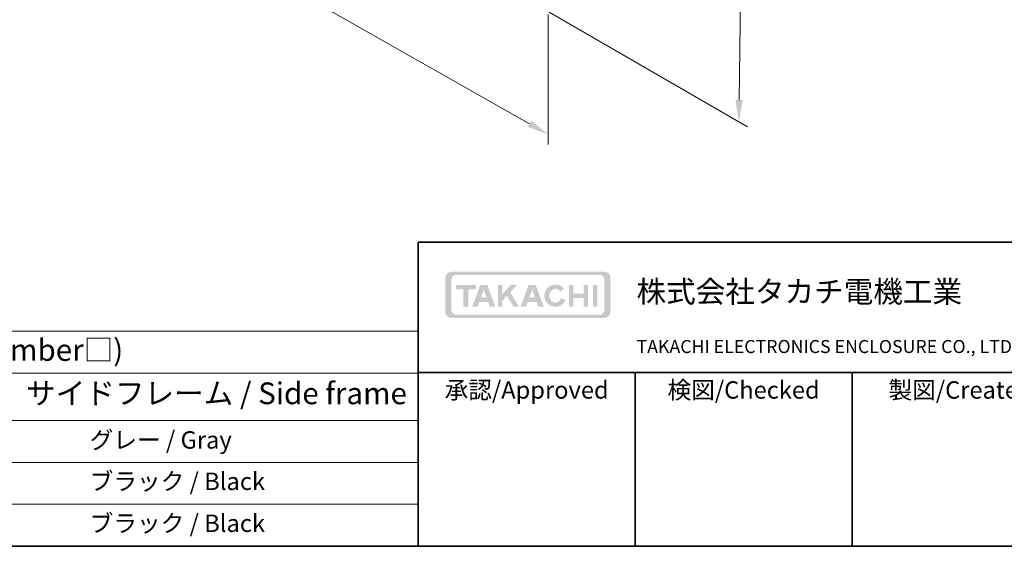
# Model space of a CAD drawing. Units: millimetres. Extents: x 54 to 10681, y 8 to 1273.
# Drawn here: x 547 to 887, y 8 to 190 of the extents above; entities that cross this region are included whole.
import ezdxf
from ezdxf.enums import TextEntityAlignment as Align

# ---------------------------------------------------------------- set-up
doc = ezdxf.new("R2010")
doc.units = ezdxf.units.MM
for name, color, linetype, lineweight in [('Border (ISO)', 7, 'Continuous', 35), ('Dimension (ISO)', 7, 'Continuous', 18), ('Hatch (ISO)', 1, 'Continuous', 18), ('Symbol (ISO)', 7, 'Continuous', 18), ('Title (ISO)', 7, 'Continuous', 35)]:
    doc.layers.add(name, color=color, linetype=linetype, lineweight=lineweight)
doc.styles.add('Note Text (TK)', font='MS PGothic.ttf')
doc.styles.add('Note Text (TK2)', font='MS PGothic.ttf')
doc.styles.add('文字スタイル67', font='arial.ttf')
doc.dimstyles.new('Default - Method 1b (TK)', dxfattribs={"dimscale": 3, "dimtxt": 2.5, "dimasz": 2.5, "dimexe": 1, "dimexo": 1.499999999999999, "dimgap": 1, "dimtad": 1, "dimtoh": 1, "dimrnd": 1e-08, "dimdsep": 46, "dimtxsty": 'Note Text (TK)', "dimcen": 0.09, "dimdle": 5, "dimclrd": 100, "dimclre": 100, "dimclrt": 7, "dimadec": 1, "dimazin": 1, "dimtfac": 1, "dimtmove": 0, "dimatfit": 3, "dimfxl": 1, "dimtolj": 1, "dimlwd": -1, "dimlwe": -1, "dimarcsym": 0})

# ---------------------------------------------------------------- blocks, each defined once
blk = doc.blocks.new('図面枠 tk図枠')
at = {"layer": 'Border (ISO)'}
blk.add_line((14.50000000000001, 8.000000000000007), (405.4999999999999, 8.000000000000007), dxfattribs=at)
blk = doc.blocks.new('表題欄 tk表題欄')
at = {"layer": 'Hatch (ISO)'}
h = blk.add_hatch(color=256, dxfattribs=at)
edge = h.paths.add_edge_path(flags=0)
edge.add_arc((95.57537688673352, 236.2990653650367), 0.5958259999999996, 269.9999999999897, 360)
edge.add_line((96.17120288673351, 236.2990653650368), (96.17120288673348, 239.7107813650365))
edge.add_arc((95.5753768867335, 239.7107813650366), 0.5958259999999996, 0, 90.0000000000068)
edge.add_line((95.57537688673342, 240.3066073650366), (79.13710888673356, 240.3066073650366))
edge.add_arc((79.13710888673353, 239.7107813650366), 0.5958259999999996, 89.99999999999744, 180)
edge.add_line((78.54128288673353, 239.7107813650365), (78.54128288673331, 236.2990653650368))
edge.add_arc((79.13710888673332, 236.2990653650365), 0.5958259999999996, 180, 270.0000000000231)
edge.add_line((79.13710888673356, 235.7032393650365), (95.57537688673342, 235.7032393650367))
edge = h.paths.add_edge_path()
edge.add_line((77.83935088673357, 239.9556413650366), (77.83935088673357, 236.0542053650368))
edge.add_arc((78.54128288673346, 236.0542053650367), 0.7019319999998935, 180, 270.0000000000087)
edge.add_line((78.54128288673357, 235.3522733650368), (96.17120288673352, 235.3522733650368))
edge.add_arc((96.17120288673351, 236.0542053650367), 0.7019319999998921, 270, 360)
edge.add_line((96.8731348867334, 236.0542053650368), (96.87313488673352, 239.9556413650366))
edge.add_arc((96.1712028867336, 239.9556413650367), 0.7019319999998921, 0, 90.00000000000873)
edge.add_line((96.17120288673348, 240.6575733650367), (78.54128288673357, 240.6575733650366))
edge.add_arc((78.54128288673357, 239.9556413650366), 0.7019319999999984, 90, 180)
for points in [[(79.07181288673355, 239.1476033650369), (79.07181288673355, 238.6578833650367), (79.92066088673353, 238.6578833650367), (79.92066088673353, 236.6581933650368), (80.50832488673353, 236.6581933650368), (80.50832488673353, 238.6578833650367), (81.35717288673355, 238.6578833650367), (81.35717288673355, 239.1476033650369)], [(85.68407849525303, 236.6581933650368), (84.9434673993943, 237.8918698287545), (84.41792288673358, 237.3246628822781), (84.41792288673358, 236.6581933650368), (83.89555488673355, 236.6581933650368), (83.89555488673355, 239.1476033650369), (84.41792288673358, 239.1476033650369), (84.41792288673358, 238.0993979968839), (85.38913556809511, 239.1476033650369), (86.10696490847272, 239.1476033650369), (85.31925422435492, 238.2974470774499), (86.30334488673353, 236.6581933650368)], [(92.09142939614459, 239.1476033650369), (92.09142939614459, 236.6581933650368), (92.60971639614465, 236.6581933650368), (92.60971639614465, 237.6580383650368), (93.76872039614462, 237.6580383650368), (93.76872039614462, 236.6581933650368), (94.28700739614459, 236.6581933650368), (94.28700739614459, 239.1476033650369), (93.76872039614462, 239.1476033650369), (93.76872039614462, 238.1477583650367), (92.60971639614465, 238.1477583650367), (92.60971639614465, 239.1476033650369)], [(94.84202339614467, 239.1476033650369), (94.84202339614467, 236.6581933650368), (95.36439139614473, 236.6581933650368), (95.36439139614473, 239.1476033650369)]]:
    blk.add_hatch(color=256, dxfattribs=at).paths.add_polyline_path(points)
h = blk.add_hatch(color=256, dxfattribs=at)
h.paths.add_polyline_path([(82.59020695886475, 237.7110913650368), (81.95242681460243, 237.7110913650368), (82.27131688673356, 238.5794973650367)], flags=0)
h.paths.add_polyline_path([(82.77903014574996, 237.1968853650368), (81.76360362771717, 237.1968853650368), (81.56578886050404, 236.6581933650368), (80.94907288673355, 236.6581933650368), (81.86321688673357, 239.1476033650369), (82.67941688673353, 239.1476033650369), (83.59356088673351, 236.6581933650368), (82.97684491296302, 236.6581933650368)])
h = blk.add_hatch(color=256, dxfattribs=at)
h.paths.add_polyline_path([(87.52707281460246, 237.7110913650368), (88.16485295886469, 237.7110913650368), (87.84596288673359, 238.5794973650367)], flags=0)
h.paths.add_polyline_path([(87.14043486050403, 236.6581933650368), (87.3382496277172, 237.1968853650368), (88.35367614574989, 237.1968853650368), (88.551490912963, 236.6581933650368), (89.16820688673343, 236.6581933650368), (88.25406288673352, 239.1476033650369), (87.43786288673356, 239.1476033650369), (86.52371888673358, 236.6581933650368)])
h = blk.add_hatch(color=256, dxfattribs=at)
edge = h.paths.add_edge_path()
edge.add_arc((90.52309888673334, 237.9028983650369), 1.273272000000011, 38.55054079078439, 336.5820184016556)
edge.add_line((91.69149139614446, 237.3968543650369), (91.17255542714857, 237.6216113977801))
edge.add_ellipse((90.52309888673352, 237.9028983650369), major_axis=(0, -0.7998759999999119), ratio=0.8673469387756529, start_angle=128.5505407907963, end_angle=426.582018401653, ccw=False)
edge.add_line((91.09381514418376, 238.3576891122095), (91.51887237036831, 238.6964075050431))
at = {"layer": 'Title (ISO)'}
for p, q in [((74.70882392282105, 244.052739026017), (255.7088239228211, 244.052739026017)), ((74.70882392282105, 209.052739026017), (74.70882392282105, 244.052739026017)), ((74.70882392282105, 229.052739026017), (230.7088239228211, 229.052739026017)), ((99.70882392282108, 229.052739026017), (99.70882392282108, 209.052739026017)), ((124.708823922821, 229.052739026017), (124.708823922821, 209.052739026017)), ((255.7088239228211, 209.052739026017), (74.70882392282105, 209.052739026017))]:
    blk.add_line(p, q, dxfattribs=at)
at = {"layer": 'Title (ISO)', "color": 7, "attachment_point": 4, "line_spacing_factor": 1.5, "style": 'Note Text (TK)'}
for s, insert, char_height in [('株式会社タカチ電機工業', (99.87313488673345, 238.052739026017), 2.5), ('\\fArial|b0|i0;\\H1.4986;TAKACHI ELECTRONICS ENCLOSURE CO., LTD.', (99.87313488673342, 232.052739026017), 1.49859994649887)]:
    blk.add_mtext(s, dxfattribs=dict(at, insert=insert, char_height=char_height))
at = {"layer": 'Title (ISO)', "color": 1, "char_height": 2.000000029802322, "attachment_point": 5, "line_spacing_factor": 1.5, "style": 'Note Text (TK)'}
for s, insert in [('\\fＭＳ Ｐゴシック|b0|i0;\\H2.0000;承認/Approved', (87.20882392282108, 227.052739026017)), ('\\fＭＳ Ｐゴシック|b0|i0;\\H2.0000;検図/Checked', (112.208823922821, 227.052739026017)), ('\\fＭＳ Ｐゴシック|b0|i0;\\H2.0000;製図/Created', (137.2088239228211, 227.052739026017))]:
    blk.add_mtext(s, dxfattribs=dict(at, insert=insert))
at = {"layer": 'Title (ISO)', "color": 7}
for tag, p, height, style in [('<品名>_001', (157.6235966500938, 235.7530231169261), 2.5, 'Note Text (TK)'), ('<Title>_001', (157.4932713957346, 230.5520568828656), 2.000000029802322, '文字スタイル67'), ('<ページ_No.>_001', (237.9488807410029, 213.302739026017), 2.5, 'Note Text (TK)'), ('<総ページ数>_001', (246.7997330137301, 213.302739026017), 2.5, 'Note Text (TK)'), ('作成日_001', (175.6250171046392, 211.2814322078352), 2.5, 'Note Text (TK)')]:
    blk.add_attdef(tag, p, '', height=height, dxfattribs=dict(at, style=style))
at = {"layer": 'Title (ISO)', "color": 7, "style": 'Note Text (TK)'}
blk.add_attdef('<尺度>', text='', height=2.5, dxfattribs=at).set_placement((243.2088239228211, 223.5527390260171), align=Align.MIDDLE_CENTER)
blk = doc.blocks.new('テーブル1')
at = {"layer": 'Symbol (ISO)'}
for p, q in [((59.49999999999993, 32.76011696934701), (224.4999999999999, 32.76011696934701)), ((224.4999999999999, 32.76011696934701), (224.4999999999999, 27.93918116241695)), ((59.49999999999993, 27.93918116241695), (224.4999999999999, 27.93918116241695)), ((224.4999999999999, 27.93918116241695), (224.4999999999999, 22.49824535548687)), ((59.49999999999993, 22.49824535548687), (224.4999999999999, 22.49824535548687)), ((224.4999999999999, 22.49824535548687), (224.4999999999999, 8.000000000000005)), ((59.49999999999993, 17.66549690365792), (224.4999999999999, 17.66549690365792)), ((59.49999999999993, 12.83274845182896), (224.4999999999999, 12.83274845182896)), ((59.49999999999993, 8.000000000000005), (224.4999999999999, 8.000000000000005))]:
    blk.add_line(p, q, dxfattribs=at)
at = {"layer": 'Symbol (ISO)', "color": 7, "attachment_point": 7}
for s, insert, char_height, style in [('色仕様（型番末尾□） / Color type (End of product number□)', (93.61743841876728, 28.57333329111338), 2.5, 'Note Text (TK)'), ('サイドフレーム / Side frame', (179.3247960894076, 23.58128637410701), 2.5, 'Note Text (TK)'), ('             グレー / Gray', (178.6999999999999, 18.61988283321261), 2.000000029802322, 'Note Text (TK2)'), ('             ブラック / Black', (178.6999999999999, 13.85730982609093), 2.000000029802322, 'Note Text (TK2)'), ('             ブラック / Black', (178.6999999999999, 9.024561374261978), 2.000000029802322, 'Note Text (TK2)')]:
    blk.add_mtext(s, dxfattribs=dict(at, insert=insert, char_height=char_height, style=style))
blk = doc.blocks.new('*D27')
at = {"layer": 'Defpoints', "color": 0}
for p in [(554.0675392148207, 296.7365918531759), (729.268260491005, 197.1240089799937), (729.2682604910218, 150.5837038671234)]:
    blk.add_point(p, dxfattribs=at)
at = {"layer": 'Dimension (ISO)', "color": 100}
for p, q in [((554.0675392148225, 291.5600983342411), (554.0675392148386, 246.7452910610149)), ((560.5873966968481, 246.4893394228658), (722.748403009011, 154.2906511845624)), ((729.2682604910069, 191.947515461059), (729.268260491023, 147.1327081878335))]:
    blk.add_line(p, q, dxfattribs=at)
for points in [[(561.2052212497546, 247.5759823365342), (559.9695721439417, 245.4026965091973), (554.0675392148374, 250.1962867403048)], [(723.3662275619175, 155.3772940982308), (722.1305784561044, 153.2040082708939), (729.2682604910218, 150.5837038671234)]]:
    blk.add_solid(points, dxfattribs=at)
at = {"layer": 'Dimension (ISO)', "color": 7, "insert": (638.3332397089972, 210.0506987238287), "char_height": 7.5, "attachment_point": 4, "rotation": 330.3790578426275, "style": 'Note Text (TK)'}
blk.add_mtext('\\A1;{\\Q-29.621;\\W0.820;\\H0.816x; \\fＭＳ Ｐゴシック|b0|i0;\\H7.5000;370}', dxfattribs=at)
blk = doc.blocks.new('*D28')
at = {"layer": 'Defpoints', "color": 0}
for p in [(726.4398333662248, 291.837612367591), (725.1065000329256, 195.3589389571874), (795.110071370394, 154.9423582012653)]:
    blk.add_point(p, dxfattribs=at)
at = {"layer": 'Dimension (ISO)', "color": 100}
for p, q in [((730.9046385346564, 289.2598559017178), (799.4199414826473, 249.7025273010868)), ((796.339764750698, 243.9217477285143), (795.2137113233891, 162.4416420844199)), ((729.571305201357, 192.7811824913143), (798.0866081493482, 153.2238538906831))]:
    blk.add_line(p, q, dxfattribs=at)
for points in [[(795.0898841035055, 243.9390210540135), (797.5896453978904, 243.9044744030151), (796.4434047036931, 251.4210316116689)], [(793.9638306761966, 162.4589154099191), (796.4635919705815, 162.4243687589207), (795.110071370394, 154.9423582012653)]]:
    blk.add_solid(points, dxfattribs=at)
at = {"layer": 'Dimension (ISO)', "color": 7, "insert": (788.8943098911266, 193.645966231527), "char_height": 7.5, "attachment_point": 4, "rotation": 89.20822388024514, "style": 'Note Text (TK)'}
blk.add_mtext('\\A1;{\\Q29.208;\\W0.823;\\H0.816x; \\fＭＳ Ｐゴシック|b0|i0;\\H7.5000;177}', dxfattribs=at)

msp = doc.modelspace()

# ---------------------------------------------------------------- block references
at = {"xscale": 3, "yscale": 3, "zscale": 3}
for name, p in [('図面枠 tk図枠', (10.77100634667292, -15.68704665468615)), ('表題欄 tk表題欄', (460.1445345782095, -618.8452637327372)), ('テーブル1', (10.77100634667292, -15.68704665468615))]:
    msp.add_blockref(name, p, dxfattribs=at)

# ---------------------------------------------------------------- dimensions: what is measured, and where the dimension line sits
at = {"layer": 'Dimension (ISO)', "color": 100}
for base, p1, p2, angle, text, override, picture, middle in [((729.2682604910218, 150.5837038671234), (554.0675392148207, 296.7365918531759), (729.268260491005, 197.1240089799937), 150.3790578426275, '{\\Q-29.621;\\W0.820;\\H0.816x; \\fＭＳ Ｐゴシック|b0|i0;\\H7.5000;370}', {"dimgap": 1, "dimtoh": 0, "dimdec": 2, "dimlfac": 1.830113841579663, "dimtol": 0, "dimlim": 0, "dimtp": 0, "dimtm": 0, "dimtdec": 2, "dimtofl": 0, "dimatfit": 1}, '*D27', (641.6678998529296, 200.3899953037141)), ((795.110071370394, 154.9423582012653), (726.4398333662248, 291.837612367591), (725.1065000329256, 195.3589389571874), 89.20822388024514, '{\\Q29.208;\\W0.823;\\H0.816x; \\fＭＳ Ｐゴシック|b0|i0;\\H7.5000;177}', {"dimgap": 1, "dimtoh": 0, "dimdec": 2, "dimlfac": 1.822520752229058, "dimtol": 0, "dimlim": 0, "dimtp": 0, "dimtm": 0, "dimtdec": 2, "dimtofl": 0, "dimatfit": 1}, '*D28', (795.7767380370435, 203.1816949064666))]:
    dim = msp.add_linear_dim(base=base, p1=p1, p2=p2, angle=angle, text=text, dimstyle='Default - Method 1b (TK)', override=override, dxfattribs=at)
    dim.commit()
    dim.dimension.update_dxf_attribs({"geometry": picture, "text_midpoint": middle, "dimtype": 160})

doc.saveas('drawing.dxf')
